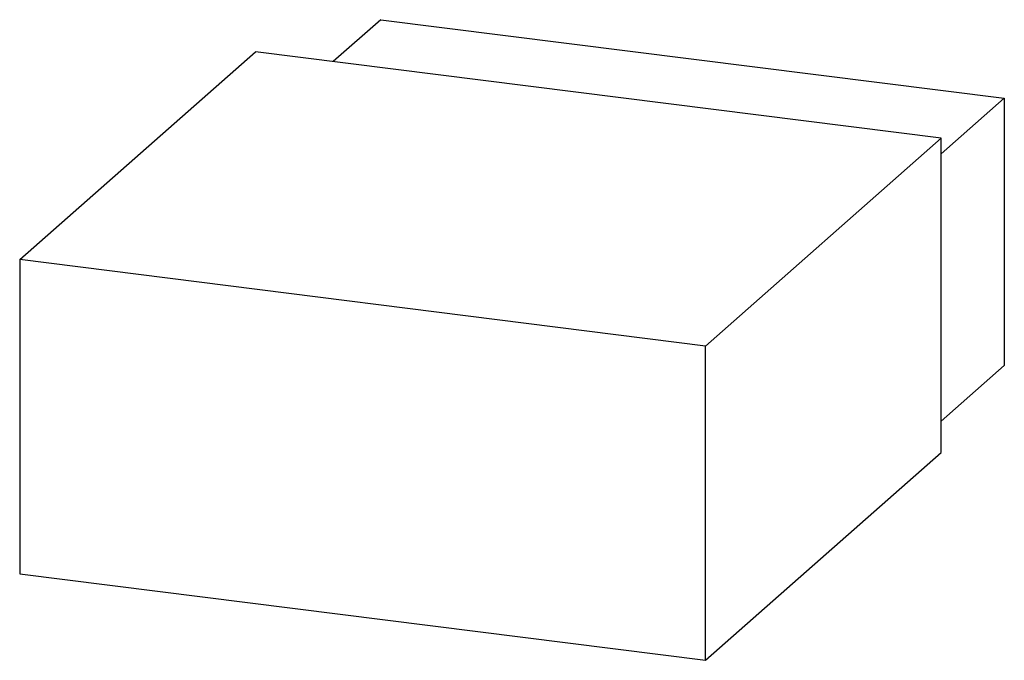
# Paper-space layout '_Dimetrisch' of a CAD drawing. Units: millimetres. Extents: x -17.4 to 12.2, y -7.5 to 11.7.
import ezdxf

# ---------------------------------------------------------------- set-up
doc = ezdxf.new("R2010")
doc.units = ezdxf.units.MM

psp = doc.layouts.new('_Dimetrisch')

# ---------------------------------------------------------------- linework, layer by layer
at = {"color": 7, "linetype": 'Continuous', "lineweight": 25}
for p, q in [((-6.526, 11.687), (-7.951, 10.43)), ((-6.526, 11.687), (12.183, 9.33)), ((-17.361, 4.488), (-10.29, 10.724)), ((10.29, 8.132), (-10.29, 10.724)), ((12.183, 9.33), (10.29, 7.66)), ((12.183, 9.33), (12.183, 1.316)), ((3.218, 1.896), (10.29, 8.132)), ((10.29, -1.296), (10.29, 8.132)), ((-17.361, 4.488), (-17.361, -4.94)), ((3.218, 1.896), (-17.361, 4.488)), ((3.218, -7.532), (3.218, 1.896)), ((12.183, 1.316), (10.29, -0.354)), ((3.218, -7.532), (10.29, -1.296)), ((-17.361, -4.94), (3.218, -7.532))]:
    psp.add_line(p, q, dxfattribs=at)

doc.saveas('drawing.dxf')
